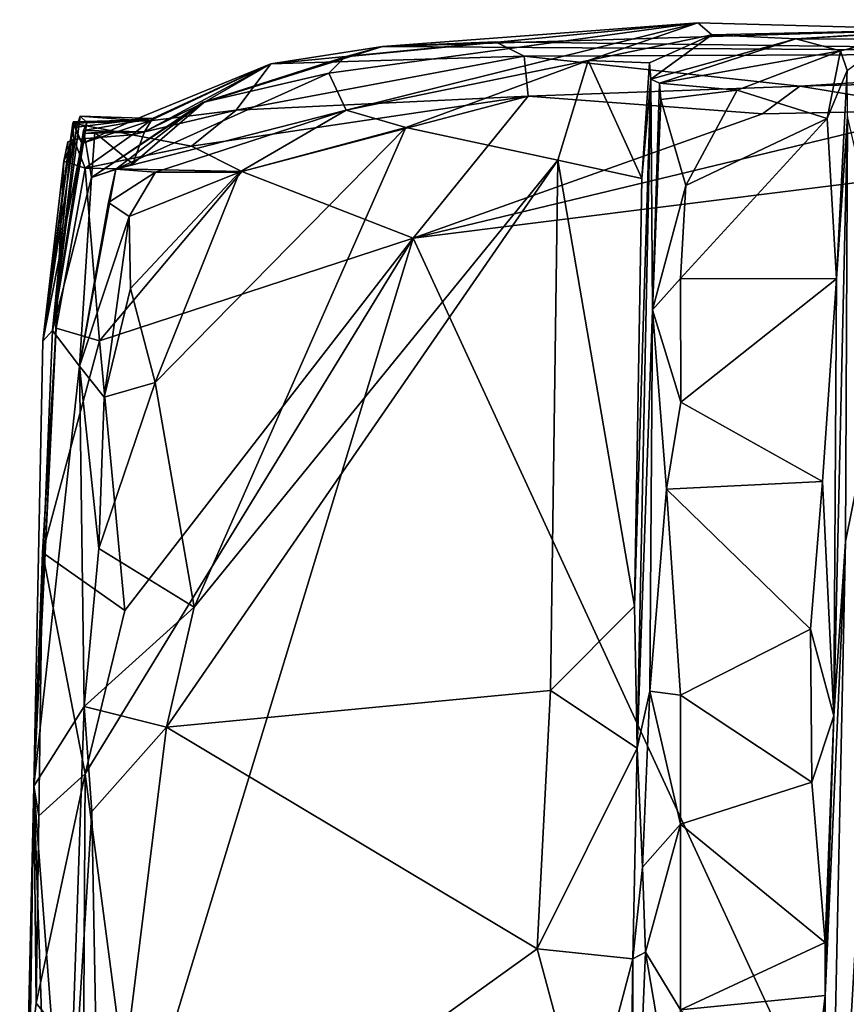
# Model space of a CAD drawing. Units: metres. Extents: x 25.14 to 30.67, y -5.66 to -1.24.
# Drawn here: x 25.19 to 25.64, y -1.91 to -1.38 of the extents above; entities that cross this region are included whole.
import ezdxf

# ---------------------------------------------------------------- set-up
doc = ezdxf.new("R2010")
doc.units = ezdxf.units.M

msp = doc.modelspace()

# ---------------------------------------------------------------- linework, layer by layer
at = {"layer": '1'}
for points in [[(25.35843, -1.40828, -0.38908), (25.36777, -1.42829, -0.04836), (25.55708, -1.38117, -0.04878)], [(25.36718, -1.39946, -0.51652), (25.35843, -1.40828, -0.38908), (25.55708, -1.38117, -0.04878)], [(25.36718, -1.39946, -0.51652), (25.55708, -1.38117, -0.04878), (25.38723, -1.394, -0.69471)], [(25.36777, -1.42829, -0.04836), (25.498, -1.40153, -0.02432), (25.55708, -1.38117, -0.04878)], [(25.38723, -1.394, -0.69471), (25.55708, -1.38117, -0.04878), (25.68911, -1.38478, -0.20078)], [(25.55708, -1.38117, -0.04878), (25.498, -1.40153, -0.02432), (25.56462, -1.38762, 0.00036)], [(25.55708, -1.38117, -0.04878), (25.56462, -1.38762, 0.00036), (25.68911, -1.38478, -0.20078)], [(25.60974, -1.38975, 0.3855), (25.6599, -1.38996, 0.61406), (25.78617, -1.37953, 0.76499)], [(25.68911, -1.38478, -0.20078), (25.60974, -1.38975, 0.3855), (25.78617, -1.37953, 0.76499)], [(25.38723, -1.394, -0.69471), (25.68911, -1.38478, -0.20078), (25.89751, -1.3974, -0.91021)], [(25.498, -1.40153, -0.02432), (25.53108, -1.40279, 0.0077), (25.56462, -1.38762, 0.00036)], [(25.53108, -1.40279, 0.0077), (25.53168, -1.41153, 0.25392), (25.56462, -1.38762, 0.00036)], [(25.53168, -1.41153, 0.25392), (25.60974, -1.38975, 0.3855), (25.56462, -1.38762, 0.00036)], [(25.56462, -1.38762, 0.00036), (25.60974, -1.38975, 0.3855), (25.68911, -1.38478, -0.20078)], [(25.38723, -1.394, -0.69471), (25.32719, -1.40327, -0.84832), (25.29116, -1.42418, -0.52241)], [(25.38723, -1.394, -0.69471), (25.29116, -1.42418, -0.52241), (25.36718, -1.39946, -0.51652)], [(25.32719, -1.40327, -0.84832), (25.38723, -1.394, -0.69471), (25.44809, -1.39151, -0.83663)], [(25.46363, -1.3992, -1.28052), (25.32719, -1.40327, -0.84832), (25.44809, -1.39151, -0.83663)], [(25.44809, -1.39151, -0.83663), (25.38723, -1.394, -0.69471), (25.89751, -1.3974, -0.91021)], [(25.46363, -1.3992, -1.28052), (25.44809, -1.39151, -0.83663), (25.89751, -1.3974, -0.91021)], [(25.53168, -1.41153, 0.25392), (25.53638, -1.41368, 0.46003), (25.60974, -1.38975, 0.3855)], [(25.53638, -1.41368, 0.46003), (25.63386, -1.39626, 0.52245), (25.60974, -1.38975, 0.3855)], [(25.60974, -1.38975, 0.3855), (25.63386, -1.39626, 0.52245), (25.6599, -1.38996, 0.61406)], [(25.63386, -1.39626, 0.52245), (25.63745, -1.40685, 0.7002), (25.6599, -1.38996, 0.61406)], [(25.32719, -1.40327, -0.84832), (25.46363, -1.3992, -1.28052), (25.30847, -1.42829, -1.40575)], [(25.30847, -1.42829, -1.40575), (25.46363, -1.3992, -1.28052), (25.46576, -1.42065, -1.48912)], [(25.61202, -1.41524, -1.46243), (25.46363, -1.3992, -1.28052), (25.89751, -1.3974, -0.91021)], [(25.46576, -1.42065, -1.48912), (25.46363, -1.3992, -1.28052), (25.61202, -1.41524, -1.46243)], [(25.53638, -1.41368, 0.46003), (25.5782, -1.41743, 0.50929), (25.63386, -1.39626, 0.52245)], [(25.5782, -1.41743, 0.50929), (25.62673, -1.43268, 0.52602), (25.63386, -1.39626, 0.52245)], [(25.61202, -1.41524, -1.46243), (25.89751, -1.3974, -0.91021), (25.81997, -1.40986, -1.44495)], [(25.62673, -1.43268, 0.52602), (25.63745, -1.40685, 0.7002), (25.63386, -1.39626, 0.52245)], [(25.26207, -1.43407, -1.18707), (25.25322, -1.4336, -1.03291), (25.32719, -1.40327, -0.84832)], [(25.25322, -1.4336, -1.03291), (25.26351, -1.43274, -0.77243), (25.32719, -1.40327, -0.84832)], [(25.26351, -1.43274, -0.77243), (25.2592, -1.43985, -0.61063), (25.32719, -1.40327, -0.84832)], [(25.32719, -1.40327, -0.84832), (25.2592, -1.43985, -0.61063), (25.29116, -1.42418, -0.52241)], [(25.30847, -1.42829, -1.40575), (25.26207, -1.43407, -1.18707), (25.32719, -1.40327, -0.84832)], [(25.29116, -1.42418, -0.52241), (25.29041, -1.42403, -0.43742), (25.36718, -1.39946, -0.51652)], [(25.36718, -1.39946, -0.51652), (25.29041, -1.42403, -0.43742), (25.35843, -1.40828, -0.38908)], [(25.36777, -1.42829, -0.04836), (25.39981, -1.43758, -0.0151), (25.498, -1.40153, -0.02432)], [(25.498, -1.40153, -0.02432), (25.39981, -1.43758, -0.0151), (25.4817, -1.45514, -0.00725)], [(25.498, -1.40153, -0.02432), (25.4817, -1.45514, -0.00725), (25.5269, -1.46499, 0.00671)], [(25.498, -1.40153, -0.02432), (25.5269, -1.46499, 0.00671), (25.53108, -1.40279, 0.0077)], [(25.53168, -1.41153, 0.25392), (25.53108, -1.40279, 0.0077), (25.5269, -1.46499, 0.00671)], [(25.29041, -1.42403, -0.43742), (25.24367, -1.46008, -0.38263), (25.35843, -1.40828, -0.38908)], [(25.35843, -1.40828, -0.38908), (25.24367, -1.46008, -0.38263), (25.36777, -1.42829, -0.04836)], [(25.69024, -1.42816, -1.50241), (25.61202, -1.41524, -1.46243), (25.81997, -1.40986, -1.44495)], [(25.63745, -1.40685, 0.7002), (25.62673, -1.43268, 0.52602), (25.63165, -1.51902, 0.52581)], [(25.63165, -1.51902, 0.52581), (25.63766, -1.43162, 0.89428), (25.63745, -1.40685, 0.7002)], [(25.59183, -1.43029, -1.50136), (25.46576, -1.42065, -1.48912), (25.61202, -1.41524, -1.46243)], [(25.52297, -1.69534, 0.00553), (25.52433, -1.77167, 0.00799), (25.53168, -1.41153, 0.25392)], [(25.5269, -1.46499, 0.00671), (25.52297, -1.69534, 0.00553), (25.53168, -1.41153, 0.25392)], [(25.53168, -1.41153, 0.25392), (25.52433, -1.77167, 0.00799), (25.53268, -1.53577, 0.47882)], [(25.53168, -1.41153, 0.25392), (25.53268, -1.53577, 0.47882), (25.53638, -1.41368, 0.46003)], [(25.53704, -1.42249, 0.48726), (25.53638, -1.41368, 0.46003), (25.53268, -1.53577, 0.47882)], [(25.53704, -1.42249, 0.48726), (25.5782, -1.41743, 0.50929), (25.53638, -1.41368, 0.46003)], [(25.59183, -1.43029, -1.50136), (25.61202, -1.41524, -1.46243), (25.69024, -1.42816, -1.50241)], [(25.53704, -1.42249, 0.48726), (25.5505, -1.46872, 0.51063), (25.5782, -1.41743, 0.50929)], [(25.5782, -1.41743, 0.50929), (25.5505, -1.46872, 0.51063), (25.62673, -1.43268, 0.52602)], [(25.23059, -1.46454, -0.48436), (25.24367, -1.46008, -0.38263), (25.29041, -1.42403, -0.43742)], [(25.23059, -1.46454, -0.48436), (25.29041, -1.42403, -0.43742), (25.29116, -1.42418, -0.52241)], [(25.25297, -1.45722, -0.53993), (25.23059, -1.46454, -0.48436), (25.29116, -1.42418, -0.52241)], [(25.2592, -1.43985, -0.61063), (25.25297, -1.45722, -0.53993), (25.29116, -1.42418, -0.52241)], [(25.28453, -1.44758, -1.49241), (25.30847, -1.42829, -1.40575), (25.46576, -1.42065, -1.48912)], [(25.28453, -1.44758, -1.49241), (25.46576, -1.42065, -1.48912), (25.31149, -1.46124, -1.49941)], [(25.31149, -1.46124, -1.49941), (25.46576, -1.42065, -1.48912), (25.40379, -1.4972, -1.5038)], [(25.40379, -1.4972, -1.5038), (25.46576, -1.42065, -1.48912), (25.59183, -1.43029, -1.50136)], [(25.53704, -1.42249, 0.48726), (25.53268, -1.53577, 0.47882), (25.5505, -1.46872, 0.51063)], [(25.24367, -1.46008, -0.38263), (25.26516, -1.46155, -0.10424), (25.36777, -1.42829, -0.04836)], [(25.28453, -1.44758, -1.49241), (25.2525, -1.44144, -1.26696), (25.30847, -1.42829, -1.40575)], [(25.30847, -1.42829, -1.40575), (25.2525, -1.44144, -1.26696), (25.26207, -1.43407, -1.18707)], [(25.26516, -1.46155, -0.10424), (25.31025, -1.46162, -0.02144), (25.36777, -1.42829, -0.04836)], [(25.36777, -1.42829, -0.04836), (25.31025, -1.46162, -0.02144), (25.39981, -1.43758, -0.0151)], [(25.59183, -1.43029, -1.50136), (25.69024, -1.42816, -1.50241), (25.40379, -1.4972, -1.5038)], [(25.40379, -1.4972, -1.5038), (25.69024, -1.42816, -1.50241), (25.76182, -1.45222, -1.50812)], [(25.2206, -1.43527, -1.251), (25.20445, -1.5526, -1.32309), (25.22538, -1.44615, -1.12055)], [(25.20445, -1.5526, -1.32309), (25.2206, -1.43527, -1.251), (25.22119, -1.4441, -1.30322)], [(25.20967, -1.54684, -0.75695), (25.22462, -1.43142, -0.89579), (25.22259, -1.43731, -0.97126)], [(25.22462, -1.43142, -0.89579), (25.20967, -1.54684, -0.75695), (25.22819, -1.43496, -0.75823)], [(25.22538, -1.44615, -1.12055), (25.20967, -1.54684, -0.75695), (25.22081, -1.43461, -1.05027)], [(25.22081, -1.43461, -1.05027), (25.20967, -1.54684, -0.75695), (25.22259, -1.43731, -0.97126)], [(25.22819, -1.43496, -0.75823), (25.20967, -1.54684, -0.75695), (25.22639, -1.43925, -0.72313)], [(25.2206, -1.43527, -1.251), (25.22538, -1.44615, -1.12055), (25.26207, -1.43407, -1.18707)], [(25.2206, -1.43527, -1.251), (25.26207, -1.43407, -1.18707), (25.2525, -1.44144, -1.26696)], [(25.22119, -1.4441, -1.30322), (25.2206, -1.43527, -1.251), (25.2525, -1.44144, -1.26696)], [(25.22081, -1.43461, -1.05027), (25.22259, -1.43731, -0.97126), (25.25322, -1.4336, -1.03291)], [(25.22081, -1.43461, -1.05027), (25.25322, -1.4336, -1.03291), (25.22538, -1.44615, -1.12055)], [(25.25322, -1.4336, -1.03291), (25.22259, -1.43731, -0.97126), (25.22462, -1.43142, -0.89579)], [(25.22462, -1.43142, -0.89579), (25.22819, -1.43496, -0.75823), (25.26351, -1.43274, -0.77243)], [(25.22462, -1.43142, -0.89579), (25.26351, -1.43274, -0.77243), (25.25322, -1.4336, -1.03291)], [(25.26207, -1.43407, -1.18707), (25.22538, -1.44615, -1.12055), (25.25322, -1.4336, -1.03291)], [(25.22819, -1.43496, -0.75823), (25.22639, -1.43925, -0.72313), (25.26351, -1.43274, -0.77243)], [(25.26351, -1.43274, -0.77243), (25.22639, -1.43925, -0.72313), (25.2592, -1.43985, -0.61063)], [(25.5505, -1.46872, 0.51063), (25.5477, -1.51883, 0.51161), (25.62673, -1.43268, 0.52602)], [(25.62673, -1.43268, 0.52602), (25.5477, -1.51883, 0.51161), (25.63165, -1.51902, 0.52581)], [(25.63165, -1.51902, 0.52581), (25.63017, -1.75433, 0.55414), (25.63766, -1.43162, 0.89428)], [(25.63017, -1.75433, 0.55414), (25.63649, -1.66037, 1.00259), (25.63766, -1.43162, 0.89428)], [(25.63766, -1.43162, 0.89428), (25.63649, -1.66037, 1.00259), (25.66185, -1.53527, 1.0957)], [(25.20967, -1.54684, -0.75695), (25.22665, -1.44089, -0.62199), (25.22639, -1.43925, -0.72313)], [(25.22665, -1.44089, -0.62199), (25.20967, -1.54684, -0.75695), (25.23059, -1.46454, -0.48436)], [(25.22119, -1.4441, -1.30322), (25.2525, -1.44144, -1.26696), (25.22726, -1.45948, -1.49433)], [(25.22639, -1.43925, -0.72313), (25.22665, -1.44089, -0.62199), (25.2592, -1.43985, -0.61063)], [(25.22665, -1.44089, -0.62199), (25.23239, -1.44034, -0.54777), (25.2592, -1.43985, -0.61063)], [(25.22665, -1.44089, -0.62199), (25.23059, -1.46454, -0.48436), (25.23239, -1.44034, -0.54777)], [(25.2525, -1.44144, -1.26696), (25.28453, -1.44758, -1.49241), (25.22726, -1.45948, -1.49433)], [(25.23239, -1.44034, -0.54777), (25.23059, -1.46454, -0.48436), (25.25297, -1.45722, -0.53993)], [(25.25297, -1.45722, -0.53993), (25.2592, -1.43985, -0.61063), (25.23239, -1.44034, -0.54777)], [(25.31025, -1.46162, -0.02144), (25.26495, -1.5748, -0.00949), (25.39981, -1.43758, -0.0151)], [(25.26495, -1.5748, -0.00949), (25.28596, -1.69582, -0.00486), (25.39981, -1.43758, -0.0151)], [(25.39981, -1.43758, -0.0151), (25.28596, -1.69582, -0.00486), (25.4817, -1.45514, -0.00725)], [(25.21815, -1.45034, -1.40152), (25.20445, -1.5526, -1.32309), (25.22119, -1.4441, -1.30322)], [(25.20445, -1.5526, -1.32309), (25.20967, -1.54684, -0.75695), (25.22538, -1.44615, -1.12055)], [(25.21574, -1.45562, -1.45976), (25.21788, -1.44534, -1.40157), (25.22119, -1.4441, -1.30322)], [(25.22726, -1.45948, -1.49433), (25.21574, -1.45562, -1.45976), (25.22119, -1.4441, -1.30322)], [(25.21574, -1.45562, -1.45976), (25.21815, -1.45034, -1.40152), (25.21788, -1.44534, -1.40157)], [(25.21788, -1.44534, -1.40157), (25.21815, -1.45034, -1.40152), (25.22119, -1.4441, -1.30322)], [(25.21574, -1.45562, -1.45976), (25.20445, -1.5526, -1.32309), (25.21815, -1.45034, -1.40152)], [(25.22726, -1.45948, -1.49433), (25.28453, -1.44758, -1.49241), (25.31149, -1.46124, -1.49941)], [(25.76182, -1.45222, -1.50812), (25.74102, -2.22771, -1.50647), (25.40379, -1.4972, -1.5038)], [(25.19954, -1.79214, -1.27905), (25.20445, -1.5526, -1.32309), (25.21574, -1.45562, -1.45976)], [(25.19954, -1.79214, -1.27905), (25.21574, -1.45562, -1.45976), (25.21153, -1.54554, -1.47061)], [(25.21153, -1.54554, -1.47061), (25.21574, -1.45562, -1.45976), (25.22726, -1.45948, -1.49433)], [(25.28596, -1.69582, -0.00486), (25.27097, -1.76041, -0.00394), (25.4817, -1.45514, -0.00725)], [(25.4817, -1.45514, -0.00725), (25.27097, -1.76041, -0.00394), (25.47778, -1.74075, -0.00518)], [(25.4817, -1.45514, -0.00725), (25.47778, -1.74075, -0.00518), (25.52297, -1.69534, 0.00553)], [(25.4817, -1.45514, -0.00725), (25.52297, -1.69534, 0.00553), (25.5269, -1.46499, 0.00671)], [(25.21153, -1.54554, -1.47061), (25.22726, -1.45948, -1.49433), (25.23492, -1.55249, -1.48966)], [(25.2241, -1.56614, -0.13264), (25.24367, -1.46008, -0.38263), (25.23059, -1.46454, -0.48436)], [(25.2241, -1.56614, -0.13264), (25.23988, -1.47794, -0.18801), (25.24367, -1.46008, -0.38263)], [(25.23492, -1.55249, -1.48966), (25.22726, -1.45948, -1.49433), (25.31149, -1.46124, -1.49941)], [(25.23492, -1.55249, -1.48966), (25.31149, -1.46124, -1.49941), (25.40379, -1.4972, -1.5038)], [(25.23988, -1.47794, -0.18801), (25.26516, -1.46155, -0.10424), (25.24367, -1.46008, -0.38263)], [(25.23988, -1.47794, -0.18801), (25.25087, -1.48543, -0.04836), (25.26516, -1.46155, -0.10424)], [(25.25087, -1.48543, -0.04836), (25.31025, -1.46162, -0.02144), (25.26516, -1.46155, -0.10424)], [(25.25087, -1.48543, -0.04836), (25.25156, -1.52417, -0.0202), (25.31025, -1.46162, -0.02144)], [(25.25156, -1.52417, -0.0202), (25.26495, -1.5748, -0.00949), (25.31025, -1.46162, -0.02144)], [(25.20967, -1.54684, -0.75695), (25.2241, -1.56614, -0.13264), (25.23059, -1.46454, -0.48436)], [(25.53268, -1.53577, 0.47882), (25.5477, -1.51883, 0.51161), (25.5505, -1.46872, 0.51063)], [(25.23988, -1.47794, -0.18801), (25.2241, -1.56614, -0.13264), (25.25087, -1.48543, -0.04836)], [(25.2241, -1.56614, -0.13264), (25.23747, -1.58277, -0.02518), (25.25087, -1.48543, -0.04836)], [(25.25087, -1.48543, -0.04836), (25.23747, -1.58277, -0.02518), (25.25156, -1.52417, -0.0202)], [(25.22726, -1.78561, -1.49033), (25.24858, -1.69766, -1.49306), (25.40379, -1.4972, -1.5038)], [(25.2539, -1.98927, -1.49443), (25.22726, -1.78561, -1.49033), (25.40379, -1.4972, -1.5038)], [(25.40379, -1.4972, -1.5038), (25.24858, -1.69766, -1.49306), (25.23492, -1.55249, -1.48966)], [(25.74102, -2.22771, -1.50647), (25.2539, -1.98927, -1.49443), (25.40379, -1.4972, -1.5038)], [(25.53268, -1.53577, 0.47882), (25.54787, -1.58546, 0.51035), (25.5477, -1.51883, 0.51161)], [(25.5477, -1.51883, 0.51161), (25.54787, -1.58546, 0.51035), (25.63165, -1.51902, 0.52581)], [(25.63165, -1.51902, 0.52581), (25.54787, -1.58546, 0.51035), (25.6242, -1.62809, 0.52543)], [(25.6242, -1.62809, 0.52543), (25.63017, -1.75433, 0.55414), (25.63165, -1.51902, 0.52581)], [(25.25156, -1.52417, -0.0202), (25.23747, -1.58277, -0.02518), (25.26495, -1.5748, -0.00949)], [(25.52433, -1.77167, 0.00799), (25.53122, -1.74099, 0.48249), (25.53268, -1.53577, 0.47882)], [(25.54012, -1.63224, 0.50681), (25.53268, -1.53577, 0.47882), (25.53122, -1.74099, 0.48249)], [(25.53268, -1.53577, 0.47882), (25.54012, -1.63224, 0.50681), (25.54787, -1.58546, 0.51035)], [(25.62627, -2.14426, 0.92712), (25.66213, -1.76583, 1.11203), (25.66185, -1.53527, 1.0957)], [(25.63649, -1.66037, 1.00259), (25.62627, -2.14426, 0.92712), (25.66185, -1.53527, 1.0957)], [(25.19954, -1.79214, -1.27905), (25.21153, -1.54554, -1.47061), (25.2042, -1.66645, -1.47141)], [(25.20445, -1.5526, -1.32309), (25.19954, -1.79214, -1.27905), (25.20967, -1.54684, -0.75695)], [(25.19954, -1.79214, -1.27905), (25.2241, -1.56614, -0.13264), (25.20967, -1.54684, -0.75695)], [(25.2042, -1.66645, -1.47141), (25.21153, -1.54554, -1.47061), (25.23492, -1.55249, -1.48966)], [(25.24858, -1.69766, -1.49306), (25.2042, -1.66645, -1.47141), (25.23492, -1.55249, -1.48966)], [(25.19954, -1.79214, -1.27905), (25.22664, -1.74933, -0.0208), (25.2241, -1.56614, -0.13264)], [(25.2241, -1.56614, -0.13264), (25.22664, -1.74933, -0.0208), (25.23464, -1.66429, -0.01751)], [(25.2241, -1.56614, -0.13264), (25.23464, -1.66429, -0.01751), (25.23747, -1.58277, -0.02518)], [(25.23747, -1.58277, -0.02518), (25.23464, -1.66429, -0.01751), (25.26495, -1.5748, -0.00949)], [(25.26495, -1.5748, -0.00949), (25.23464, -1.66429, -0.01751), (25.28596, -1.69582, -0.00486)], [(25.54787, -1.58546, 0.51035), (25.54012, -1.63224, 0.50681), (25.6242, -1.62809, 0.52543)], [(25.54012, -1.63224, 0.50681), (25.53122, -1.74099, 0.48249), (25.54777, -1.74313, 0.51073)], [(25.54012, -1.63224, 0.50681), (25.61773, -1.70768, 0.52513), (25.6242, -1.62809, 0.52543)], [(25.54012, -1.63224, 0.50681), (25.54777, -1.74313, 0.51073), (25.61773, -1.70768, 0.52513)], [(25.6242, -1.62809, 0.52543), (25.61773, -1.70768, 0.52513), (25.63017, -1.75433, 0.55414)], [(25.23464, -1.66429, -0.01751), (25.22664, -1.74933, -0.0208), (25.28596, -1.69582, -0.00486)], [(25.62563, -1.90484, 0.53691), (25.63649, -1.66037, 1.00259), (25.63017, -1.75433, 0.55414)], [(25.63649, -1.66037, 1.00259), (25.62563, -1.90484, 0.53691), (25.62627, -2.14426, 0.92712)], [(25.20226, -1.8081, -1.47238), (25.19954, -1.79214, -1.27905), (25.2042, -1.66645, -1.47141)], [(25.20226, -1.8081, -1.47238), (25.2042, -1.66645, -1.47141), (25.22726, -1.78561, -1.49033)], [(25.22726, -1.78561, -1.49033), (25.2042, -1.66645, -1.47141), (25.24858, -1.69766, -1.49306)], [(25.22664, -1.74933, -0.0208), (25.27097, -1.76041, -0.00394), (25.28596, -1.69582, -0.00486)], [(25.47778, -1.74075, -0.00518), (25.52433, -1.77167, 0.00799), (25.52297, -1.69534, 0.00553)], [(25.61773, -1.70768, 0.52513), (25.54777, -1.74313, 0.51073), (25.61849, -1.78997, 0.52642)], [(25.61773, -1.70768, 0.52513), (25.61849, -1.78997, 0.52642), (25.63017, -1.75433, 0.55414)], [(25.27097, -1.76041, -0.00394), (25.47061, -1.87968, -0.00506), (25.47778, -1.74075, -0.00518)], [(25.47778, -1.74075, -0.00518), (25.47061, -1.87968, -0.00506), (25.52433, -1.77167, 0.00799)], [(25.52433, -1.77167, 0.00799), (25.52717, -1.83576, 0.4632), (25.53122, -1.74099, 0.48249)], [(25.53122, -1.74099, 0.48249), (25.52717, -1.83576, 0.4632), (25.54776, -1.81259, 0.50921)], [(25.54777, -1.74313, 0.51073), (25.53122, -1.74099, 0.48249), (25.54776, -1.81259, 0.50921)], [(25.54777, -1.74313, 0.51073), (25.54776, -1.81259, 0.50921), (25.61849, -1.78997, 0.52642)], [(25.19954, -1.79214, -1.27905), (25.21718, -2.02434, -0.04262), (25.22664, -1.74933, -0.0208)], [(25.22664, -1.74933, -0.0208), (25.21718, -2.02434, -0.04262), (25.23084, -1.80573, -0.01387)], [(25.27097, -1.76041, -0.00394), (25.22664, -1.74933, -0.0208), (25.23084, -1.80573, -0.01387)], [(25.61849, -1.78997, 0.52642), (25.62555, -1.87637, 0.53278), (25.63017, -1.75433, 0.55414)], [(25.62555, -1.87637, 0.53278), (25.62563, -1.90484, 0.53691), (25.63017, -1.75433, 0.55414)], [(25.23084, -1.80573, -0.01387), (25.23537, -2.04876, -0.01002), (25.27097, -1.76041, -0.00394)], [(25.27097, -1.76041, -0.00394), (25.23537, -2.04876, -0.01002), (25.47061, -1.87968, -0.00506)], [(25.62627, -2.14426, 0.92712), (25.66715, -1.91798, 1.15345), (25.66213, -1.76583, 1.11203)], [(25.52433, -1.77167, 0.00799), (25.47061, -1.87968, -0.00506), (25.52203, -1.88514, 0.0098)], [(25.52203, -1.88514, 0.0098), (25.52717, -1.83576, 0.4632), (25.52433, -1.77167, 0.00799)], [(25.22639, -1.94034, -1.48993), (25.20093, -1.909, -1.47717), (25.22726, -1.78561, -1.49033)], [(25.20093, -1.909, -1.47717), (25.20226, -1.8081, -1.47238), (25.22726, -1.78561, -1.49033)], [(25.22639, -1.94034, -1.48993), (25.22726, -1.78561, -1.49033), (25.2539, -1.98927, -1.49443)], [(25.54776, -1.81259, 0.50921), (25.62555, -1.87637, 0.53278), (25.61849, -1.78997, 0.52642)], [(25.19199, -2.16949, -1.40713), (25.19954, -1.79214, -1.27905), (25.19654, -2.00247, -1.47344)], [(25.19199, -2.16949, -1.40713), (25.21499, -2.24985, -0.05707), (25.19954, -1.79214, -1.27905)], [(25.19654, -2.00247, -1.47344), (25.19954, -1.79214, -1.27905), (25.19607, -1.95086, -1.44963)], [(25.19607, -1.95086, -1.44963), (25.19954, -1.79214, -1.27905), (25.20093, -1.909, -1.47717)], [(25.19954, -1.79214, -1.27905), (25.20226, -1.8081, -1.47238), (25.20093, -1.909, -1.47717)], [(25.19954, -1.79214, -1.27905), (25.21499, -2.24985, -0.05707), (25.21718, -2.02434, -0.04262)], [(25.23084, -1.80573, -0.01387), (25.21718, -2.02434, -0.04262), (25.23537, -2.04876, -0.01002)], [(25.52717, -1.83576, 0.4632), (25.52896, -1.88162, 0.48474), (25.54776, -1.81259, 0.50921)], [(25.54776, -1.81259, 0.50921), (25.52896, -1.88162, 0.48474), (25.54774, -1.91254, 0.50923)], [(25.54776, -1.81259, 0.50921), (25.54774, -1.91254, 0.50923), (25.62555, -1.87637, 0.53278)], [(25.52717, -1.83576, 0.4632), (25.52203, -1.88514, 0.0098), (25.52896, -1.88162, 0.48474)], [(25.54774, -1.91254, 0.50923), (25.62563, -1.90484, 0.53691), (25.62555, -1.87637, 0.53278)], [(25.47061, -1.87968, -0.00506), (25.23537, -2.04876, -0.01002), (25.49733, -1.97894, -0.00382)], [(25.47061, -1.87968, -0.00506), (25.49733, -1.97894, -0.00382), (25.52203, -1.88514, 0.0098)], [(25.52203, -1.88514, 0.0098), (25.52248, -2.03425, 0.44646), (25.52896, -1.88162, 0.48474)], [(25.52896, -1.88162, 0.48474), (25.52248, -2.03425, 0.44646), (25.54284, -1.96366, 0.51048)], [(25.52896, -1.88162, 0.48474), (25.54284, -1.96366, 0.51048), (25.54774, -1.91254, 0.50923)], [(25.52203, -1.88514, 0.0098), (25.49733, -1.97894, -0.00382), (25.5194, -2.07825, 0.0099)], [(25.52248, -2.03425, 0.44646), (25.52203, -1.88514, 0.0098), (25.5194, -2.07825, 0.0099)], [(25.54774, -1.91254, 0.50923), (25.61489, -1.9974, 0.52867), (25.62563, -1.90484, 0.53691)], [(25.62563, -1.90484, 0.53691), (25.61489, -1.9974, 0.52867), (25.62627, -2.14426, 0.92712)], [(25.19607, -1.95086, -1.44963), (25.20093, -1.909, -1.47717), (25.22639, -1.94034, -1.48993)]]:
    msp.add_3dface(points, dxfattribs=at)

doc.saveas('drawing.dxf')
